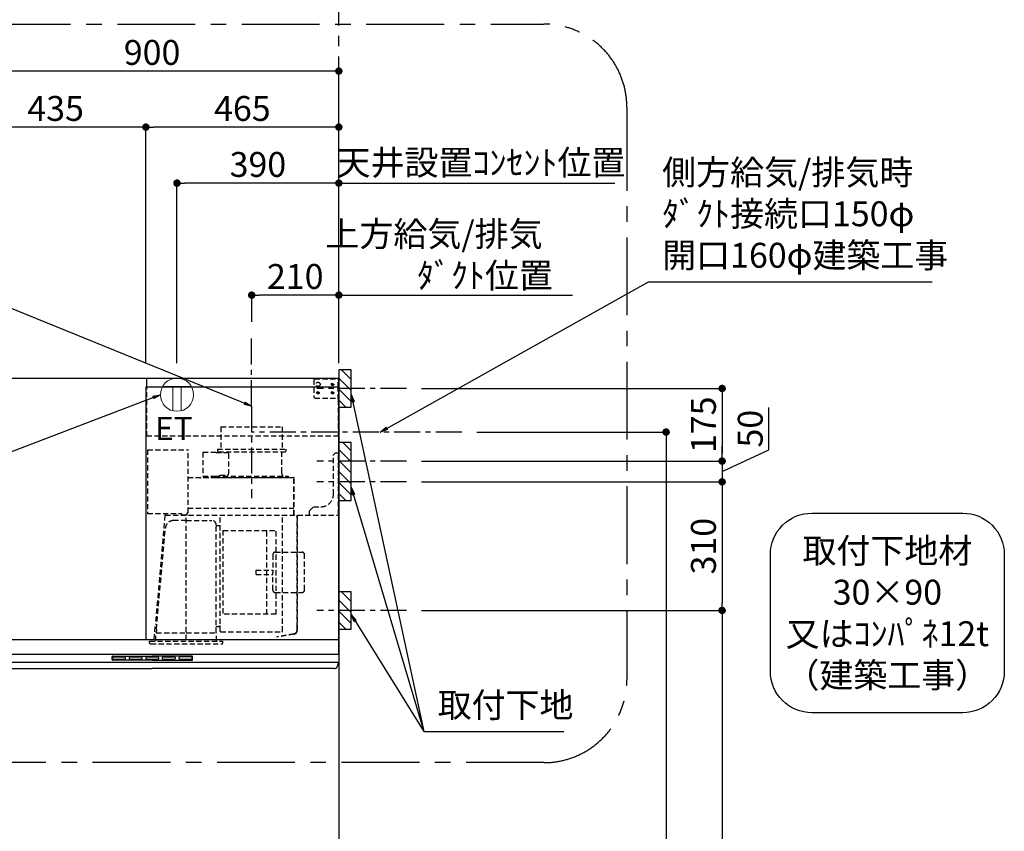
# Model space of a CAD drawing. Extents: x 55896 to 82369, y -11045 to -2175.
# Drawn here: x 72982 to 75355, y -7545 to -5589 of the extents above; entities that cross this region are included whole.
import ezdxf

# ---------------------------------------------------------------- set-up
doc = ezdxf.new("R2010")
doc.units = 0
doc.header["$LTSCALE"] = 50
doc.header["$MEASUREMENT"] = 0
doc.linetypes.add('CENTER', pattern=[2, 1.25, -0.25, 0.25, -0.25])
doc.linetypes.add('HIDDEN', pattern=[0.375, 0.25, -0.125])
doc.layers.get('0').update_dxf_attribs({"linetype": 'CONTINUOUS'})
doc.layers.get('DEFPOINTS').update_dxf_attribs({"color": 146, "linetype": 'CONTINUOUS'})
for name, color, linetype in [('111-壁仕上', 3, 'CONTINUOUS'), ('150-機器', 8, 'CONTINUOUS'), ('160-文字', 254, 'CONTINUOUS'), ('166-寸法B', 11, 'CONTINUOUS'), ('180-補助', 161, 'CONTINUOUS')]:
    doc.layers.add(name, color=color, linetype=linetype)
doc.styles.add('KH001', font='txt')
doc.styles.add('ＭＳ ゴシック', font='txt', dxfattribs={"height": 10})
doc.dimstyles.new('KH1xx030', dxfattribs={"dimscale": 30, "dimtxt": 2, "dimasz": 0.6, "dimexe": 0.3, "dimexo": 1.2, "dimgap": 0.5, "dimtad": 3, "dimdec": 1, "dimdsep": 46, "dimlunit": 6, "dimtxsty": 'KH001', "dimblk": 'DOT', "dimcen": 1, "dimdle": 1, "dimclrd": 256, "dimclre": 256, "dimclrt": 256, "dimadec": 0, "dimazin": 0, "dimtfac": 1, "dimtdec": 1, "dimtix": 1, "dimtmove": 2, "dimatfit": 3, "dimldrblk": 'CLOSEDBLANK', "dimfxl": 1, "dimtolj": 1, "dimtzin": 0, "dimlwd": -1, "dimlwe": -1, "dimarcsym": 0})

# ---------------------------------------------------------------- blocks, each defined once
blk = doc.blocks.new('取付下地注釈')
at = {"layer": '160-文字'}
blk.add_lwpolyline([(-181.9, 0), (181.9, 0, -0.414214), (281.9, -100), (281.9, -381, -0.414214), (181.9, -481), (-181.9, -481, -0.414214), (-281.9, -381), (-281.9, -100, -0.414214)], format="xyb", close=True, dxfattribs=at)
at = {"layer": '160-文字', "insert": (0, -240.5), "char_height": 60, "attachment_point": 5, "style": 'KH001'}
blk.add_mtext('\\A1;取付下地材\\P30×90\\P又はｺﾝﾊﾟﾈ12t\\P（建築工事）', dxfattribs=at)
blk = doc.blocks.new('_Dot')
at = {"color": 0, "linetype": 'ByBlock', "lineweight": -2}
blk.add_line((-0.5, 0), (-1, 0), dxfattribs=at)
at = {"color": 0, "linetype": 'ByBlock', "const_width": 0.5}
blk.add_lwpolyline([(-0.25, 0, 1), (0.25, 0, 1)], format="xyb", close=True, dxfattribs=at)
blk = doc.blocks.new('*D208')
at = {"layer": '166-寸法B', "transparency": 16777216}
for p, q in [((72851.5, -6416.5), (72851.5, -5703.5)), ((73733.5, -5712.5), (72869.5, -5712.5)), ((73751.5, -6416.5), (73751.5, -5703.5))]:
    blk.add_line(p, q, dxfattribs=at)
at = {"layer": 'DEFPOINTS', "color": 0, "transparency": 16777216}
for p in [(72851.5, -5712.5), (72851.5, -6452.5), (73751.5, -6452.5)]:
    blk.add_point(p, dxfattribs=at)
at = {"layer": '166-寸法B', "transparency": 16777216, "xscale": 18, "yscale": 18, "zscale": 18, "rotation": 180}
blk.add_blockref('_Dot', (72851.5, -5712.5), dxfattribs=at)
at = {"layer": '166-寸法B', "transparency": 16777216, "xscale": 18, "yscale": 18, "zscale": 18}
blk.add_blockref('_Dot', (73751.5, -5712.5), dxfattribs=at)
at = {"layer": '166-寸法B', "transparency": 16777216, "insert": (73301.5, -5667.5), "char_height": 60, "attachment_point": 5, "style": 'KH001'}
blk.add_mtext('\\A1;900', dxfattribs=at)
blk = doc.blocks.new('_ClosedBlank')
at = {"color": 0, "linetype": 'ByBlock', "lineweight": -2}
for p, q in [((-1, 0.17), (0, 0)), ((-1, 0.17), (-1, -0.17)), ((0, 0), (-1, -0.17))]:
    blk.add_line(p, q, dxfattribs=at)
blk = doc.blocks.new('*D209')
at = {"layer": '166-寸法B', "transparency": 16777216}
for p, q in [((73751.5, -6252.5), (73733.5, -6252.5)), ((73751.5, -6416.5), (73751.5, -6243.5)), ((73751.5, -6252.5), (74296.6, -6252.5)), ((74296.6, -6252.5), (74314.6, -6252.5))]:
    blk.add_line(p, q, dxfattribs=at)
at = {"layer": 'DEFPOINTS', "color": 0, "transparency": 16777216}
for p in [(74296.6, -6252.5), (73751.5, -6452.5), (74296.6, -6580.7)]:
    blk.add_point(p, dxfattribs=at)
at = {"layer": '166-寸法B', "transparency": 16777216, "insert": (74103.6, -6155), "char_height": 60, "attachment_point": 5, "style": 'KH001'}
blk.add_mtext('\\A1;上方給気/排気\u3000\u3000\u3000\\Pﾀﾞｸﾄ位置', dxfattribs=at)
blk = doc.blocks.new('_None')
blk = doc.blocks.new('*D210')
at = {"layer": '166-寸法B', "transparency": 16777216}
for p, q in [((73541.5, -6316.5), (73541.5, -6243.5)), ((73733.5, -6252.5), (73559.5, -6252.5)), ((73751.5, -6416.5), (73751.5, -6243.5))]:
    blk.add_line(p, q, dxfattribs=at)
at = {"layer": 'DEFPOINTS', "color": 0, "transparency": 16777216}
for p in [(73541.5, -6252.5), (73541.5, -6352.5), (73751.5, -6452.5)]:
    blk.add_point(p, dxfattribs=at)
at = {"layer": '166-寸法B', "transparency": 16777216, "xscale": 18, "yscale": 18, "zscale": 18, "rotation": 180}
blk.add_blockref('_Dot', (73541.5, -6252.5), dxfattribs=at)
at = {"layer": '166-寸法B', "transparency": 16777216, "xscale": 18, "yscale": 18, "zscale": 18}
blk.add_blockref('_Dot', (73751.5, -6252.5), dxfattribs=at)
at = {"layer": '166-寸法B', "transparency": 16777216, "insert": (73646.5, -6207.5), "char_height": 60, "attachment_point": 5, "style": 'KH001'}
blk.add_mtext('\\A1;210', dxfattribs=at)
blk = doc.blocks.new('*D211')
at = {"layer": '166-寸法B', "transparency": 16777216}
for p, q in [((73286.5, -6416.5), (73286.5, -5838.5)), ((73733.5, -5847.5), (73304.5, -5847.5)), ((73751.5, -6416.5), (73751.5, -5838.5))]:
    blk.add_line(p, q, dxfattribs=at)
at = {"layer": 'DEFPOINTS', "color": 0, "transparency": 16777216}
for p in [(73286.5, -5847.5), (73286.5, -6452.5), (73751.5, -6452.5)]:
    blk.add_point(p, dxfattribs=at)
at = {"layer": '166-寸法B', "transparency": 16777216, "xscale": 18, "yscale": 18, "zscale": 18, "rotation": 180}
blk.add_blockref('_Dot', (73286.5, -5847.5), dxfattribs=at)
at = {"layer": '166-寸法B', "transparency": 16777216, "xscale": 18, "yscale": 18, "zscale": 18}
blk.add_blockref('_Dot', (73751.5, -5847.5), dxfattribs=at)
at = {"layer": '166-寸法B', "transparency": 16777216, "insert": (73519, -5802.5), "char_height": 60, "attachment_point": 5, "style": 'KH001'}
blk.add_mtext('\\A1;465', dxfattribs=at)
blk = doc.blocks.new('*D212')
at = {"layer": '166-寸法B', "transparency": 16777216}
for p, q in [((72851.5, -6416.5), (72851.5, -5838.5)), ((73268.5, -5847.5), (72869.5, -5847.5)), ((73286.5, -6416.5), (73286.5, -5838.5))]:
    blk.add_line(p, q, dxfattribs=at)
at = {"layer": 'DEFPOINTS', "color": 0, "transparency": 16777216}
for p in [(72851.5, -5847.5), (72851.5, -6452.5), (73286.5, -6452.5)]:
    blk.add_point(p, dxfattribs=at)
at = {"layer": '166-寸法B', "transparency": 16777216, "xscale": 18, "yscale": 18, "zscale": 18, "rotation": 180}
blk.add_blockref('_Dot', (72851.5, -5847.5), dxfattribs=at)
at = {"layer": '166-寸法B', "transparency": 16777216, "xscale": 18, "yscale": 18, "zscale": 18}
blk.add_blockref('_Dot', (73286.5, -5847.5), dxfattribs=at)
at = {"layer": '166-寸法B', "transparency": 16777216, "insert": (73069, -5802.5), "char_height": 60, "attachment_point": 5, "style": 'KH001'}
blk.add_mtext('\\A1;435', dxfattribs=at)
blk = doc.blocks.new('*D214')
at = {"layer": '166-寸法B', "transparency": 16777216}
for p, q in [((73950.4, -6477.5), (74684.1, -6477.5)), ((74675.1, -6495.5), (74675.1, -6634.5)), ((73950.4, -6652.5), (74684.1, -6652.5))]:
    blk.add_line(p, q, dxfattribs=at)
at = {"layer": 'DEFPOINTS', "color": 0, "transparency": 16777216}
for p in [(73914.4, -6477.5), (73914.4, -6652.5), (74675.1, -6652.5)]:
    blk.add_point(p, dxfattribs=at)
at = {"layer": '166-寸法B', "transparency": 16777216, "xscale": 18, "yscale": 18, "zscale": 18}
for p, rotation in [((74675.1, -6477.5), 90), ((74675.1, -6652.5), 270)]:
    blk.add_blockref('_Dot', p, dxfattribs=dict(at, rotation=rotation))
at = {"layer": '166-寸法B', "transparency": 16777216, "insert": (74630.1, -6565), "char_height": 60, "attachment_point": 5, "rotation": 90, "style": 'KH001'}
blk.add_mtext('\\A1;175', dxfattribs=at)
blk = doc.blocks.new('*D215')
at = {"layer": '166-寸法B', "transparency": 16777216}
for p, q in [((74083.7, -6582.5), (74549.1, -6582.5)), ((74540.1, -6600.5), (74540.1, -8834.5)), ((73787.5, -8852.5), (74549.1, -8852.5))]:
    blk.add_line(p, q, dxfattribs=at)
at = {"layer": 'DEFPOINTS', "color": 0, "transparency": 16777216}
for p in [(74047.7, -6582.5), (73751.5, -8852.5), (74540.1, -8852.5)]:
    blk.add_point(p, dxfattribs=at)
at = {"layer": '166-寸法B', "transparency": 16777216, "xscale": 18, "yscale": 18, "zscale": 18}
for p, rotation in [((74540.1, -6582.5), 90), ((74540.1, -8852.5), 270)]:
    blk.add_blockref('_Dot', p, dxfattribs=dict(at, rotation=rotation))
at = {"layer": '166-寸法B', "transparency": 16777216, "insert": (74491.3, -7717.5), "char_height": 60, "attachment_point": 5, "rotation": 90, "style": 'KH001'}
blk.add_mtext('\\A1;2,270', dxfattribs=at)
blk = doc.blocks.new('*D216')
at = {"layer": '166-寸法B', "transparency": 16777216}
for p, q in [((73950.4, -7012.5), (74684.1, -7012.5)), ((74675.1, -7030.5), (74675.1, -8834.5)), ((73787.5, -8852.5), (74684.1, -8852.5))]:
    blk.add_line(p, q, dxfattribs=at)
at = {"layer": 'DEFPOINTS', "color": 0, "transparency": 16777216}
for p in [(73914.4, -7012.5), (73751.5, -8852.5), (74675.1, -8852.5)]:
    blk.add_point(p, dxfattribs=at)
at = {"layer": '166-寸法B', "transparency": 16777216, "xscale": 18, "yscale": 18, "zscale": 18}
for p, rotation in [((74675.1, -7012.5), 90), ((74675.1, -8852.5), 270)]:
    blk.add_blockref('_Dot', p, dxfattribs=dict(at, rotation=rotation))
at = {"layer": '166-寸法B', "transparency": 16777216, "insert": (74626.3, -7932.5), "char_height": 60, "attachment_point": 5, "rotation": 90, "style": 'KH001'}
blk.add_mtext('\\A1;1,840', dxfattribs=at)
blk = doc.blocks.new('*D217')
at = {"layer": '166-寸法B', "transparency": 16777216}
for p, q in [((74787.9, -6625), (74787.9, -6523.5)), ((74675.1, -6634.5), (74675.1, -6616.5)), ((74675.1, -6677.5), (74787.9, -6625)), ((73950.4, -6652.5), (74684.1, -6652.5)), ((74675.1, -6652.5), (74675.1, -6702.5)), ((74675.1, -6652.5), (74675.1, -6702.5)), ((73950.4, -6702.5), (74684.1, -6702.5)), ((74675.1, -6720.5), (74675.1, -6738.5))]:
    blk.add_line(p, q, dxfattribs=at)
at = {"layer": 'DEFPOINTS', "color": 0, "transparency": 16777216}
for p in [(73914.4, -6652.5), (73914.4, -6702.5), (74675.1, -6702.5)]:
    blk.add_point(p, dxfattribs=at)
at = {"layer": '166-寸法B', "transparency": 16777216, "xscale": 18, "yscale": 18, "zscale": 18}
for p, rotation in [((74675.1, -6652.5), 270), ((74675.1, -6702.5), 90)]:
    blk.add_blockref('_Dot', p, dxfattribs=dict(at, rotation=rotation))
at = {"layer": '166-寸法B', "transparency": 16777216, "insert": (74742.9, -6574.3), "char_height": 60, "attachment_point": 5, "rotation": 90, "style": 'KH001'}
blk.add_mtext('\\A1;50', dxfattribs=at)
blk = doc.blocks.new('*D218')
at = {"layer": '166-寸法B', "transparency": 16777216}
for p, q in [((73950.4, -6702.5), (74684.1, -6702.5)), ((74675.1, -6720.5), (74675.1, -6994.5)), ((73950.4, -7012.5), (74684.1, -7012.5))]:
    blk.add_line(p, q, dxfattribs=at)
at = {"layer": 'DEFPOINTS', "color": 0, "transparency": 16777216}
for p in [(73914.4, -6702.5), (73914.4, -7012.5), (74675.1, -7012.5)]:
    blk.add_point(p, dxfattribs=at)
at = {"layer": '166-寸法B', "transparency": 16777216, "xscale": 18, "yscale": 18, "zscale": 18}
for p, rotation in [((74675.1, -6702.5), 90), ((74675.1, -7012.5), 270)]:
    blk.add_blockref('_Dot', p, dxfattribs=dict(at, rotation=rotation))
at = {"layer": '166-寸法B', "transparency": 16777216, "insert": (74630.1, -6857.5), "char_height": 60, "attachment_point": 5, "rotation": 90, "style": 'KH001'}
blk.add_mtext('\\A1;310', dxfattribs=at)
blk = doc.blocks.new('ｺﾝｾﾝﾄ 展開用')
at = {"layer": '160-文字', "color": 4, "linetype": 'Continuous', "lineweight": 20}
for p, q in [((-20, 34.6), (-20, -34.6)), ((38.7, 10), (-20, 10)), ((38.7, -10), (-20, -10))]:
    blk.add_line(p, q, dxfattribs=at)
blk.add_circle((0, 0), 40, dxfattribs=at)
blk = doc.blocks.new('*D219')
at = {"layer": '166-寸法B', "transparency": 16777216}
for p, q in [((73361.5, -6416.5), (73361.5, -5973.5)), ((73751.5, -6416.5), (73751.5, -5973.5)), ((73733.5, -5982.5), (73379.5, -5982.5))]:
    blk.add_line(p, q, dxfattribs=at)
at = {"layer": 'DEFPOINTS', "color": 0, "transparency": 16777216}
for p in [(73361.5, -5982.5), (73361.5, -6452.5), (73751.5, -6452.5)]:
    blk.add_point(p, dxfattribs=at)
at = {"layer": '166-寸法B', "transparency": 16777216, "xscale": 18, "yscale": 18, "zscale": 18, "rotation": 180}
blk.add_blockref('_Dot', (73361.5, -5982.5), dxfattribs=at)
at = {"layer": '166-寸法B', "transparency": 16777216, "xscale": 18, "yscale": 18, "zscale": 18}
blk.add_blockref('_Dot', (73751.5, -5982.5), dxfattribs=at)
at = {"layer": '166-寸法B', "transparency": 16777216, "insert": (73556.5, -5937.5), "char_height": 60, "attachment_point": 5, "style": 'KH001'}
blk.add_mtext('\\A1;390', dxfattribs=at)
blk = doc.blocks.new('*D220')
at = {"layer": '166-寸法B', "transparency": 16777216}
for p, q in [((73751.5, -6416.5), (73751.5, -5973.5)), ((73751.5, -5982.5), (73733.5, -5982.5)), ((73751.5, -5982.5), (74398.5, -5982.5)), ((74398.5, -5982.5), (74416.5, -5982.5))]:
    blk.add_line(p, q, dxfattribs=at)
at = {"layer": 'DEFPOINTS', "color": 0, "transparency": 16777216}
for p in [(74398.5, -5982.5), (73751.5, -6452.5), (74398.5, -6430.5)]:
    blk.add_point(p, dxfattribs=at)
at = {"layer": '166-寸法B', "transparency": 16777216, "insert": (74094, -5932.9), "char_height": 60, "attachment_point": 5, "style": 'KH001'}
blk.add_mtext('\\A1;天井設置ｺﾝｾﾝﾄ位置', dxfattribs=at)
blk = doc.blocks.new('SBLRF-3R-9017VR_S')
at = {"layer": '150-機器', "color": 6, "linetype": 'Continuous'}
for p, q in [((-462.6, 0), (0, 0)), ((-462.6, -20.6), (-462.6, 0)), ((0, -50), (0, 0)), ((-465, -20.6), (0, -20.6)), ((-465, -20.6), (-465, -630)), ((-1.2, 0), (0, 0)), ((0, -629.4), (0, -50)), ((-899, -664.2), (-899, -633)), ((-896, -630), (-0.6, -630)), ((-0.6, -629.4), (-0.6, -630)), ((-0.6, -629.4), (0, -629.4)), ((0, -664.2), (0, -633)), ((-899, -665.5), (-899, -684.5)), ((-898.5, -665), (-449.5, -665)), ((-898.5, -685), (-0.5, -685)), ((-898, -685.8), (-898, -685)), ((-449.5, -665), (-0.5, -665)), ((-1, -685.8), (-1, -685)), ((0, -665.5), (0, -684.5)), ((-895.1, -695.3), (-896.7, -692)), ((-887.8, -700), (-449.5, -700)), ((-11.2, -700), (-449.5, -700)), ((-3.9, -695.3), (-2.3, -692))]:
    blk.add_line(p, q, dxfattribs=at)
at = {"layer": '150-機器', "linetype": 'HIDDEN'}
for p, q in [((-1.2, -22), (-1.2, 0)), ((-462.6, -140), (-462.6, -20.6)), ((-60, -4), (-58, -2)), ((-60, -4), (-60, -46)), ((-58, -2), (-1.2, -2)), ((-1.2, -51), (-1.2, -22)), ((-60, -46), (-58, -48)), ((-58, -48), (-1.2, -48)), ((-1.2, -50), (-0.6, -50)), ((-1.2, -51), (-0.6, -51)), ((-0.6, -50), (0, -50)), ((-0.6, -140), (-0.6, -51)), ((-283.9, -117.4), (-136.1, -117.4)), ((-283.9, -117.4), (-283.9, -171.4)), ((-136.1, -117.4), (-136.1, -171.4)), ((-0.6, -140), (-462.6, -140)), ((-461, -172.5), (-363.6, -172.5)), ((-461, -172.5), (-461, -326.5)), ((-363.1, -324.5), (-363.1, -173)), ((-327.9, -178.9), (-327.9, -235.9)), ((-327.3, -178.3), (-295.5, -178.3)), ((-295.5, -178.9), (-295.5, -178.3)), ((-295.5, -178.9), (-268.8, -178.9)), ((-292.5, -171.4), (-292.5, -175.4)), ((-292.5, -171.4), (-127.5, -171.4)), ((-290.5, -177.4), (-129.5, -177.4)), ((-282.2, -177.4), (-282.2, -178.9)), ((-265.8, -181.9), (-265.8, -231.1)), ((-137.8, -177.4), (-137.8, -228.6)), ((-127.5, -171.4), (-127.5, -175.4)), ((-13, -185), (-8, -180)), ((-13, -280), (-13, -185)), ((-8, -180), (-1, -180)), ((-1, -328.8), (-1, -180)), ((-327.3, -236.5), (-298, -236.5)), ((-298, -236.4), (-298, -239.4)), ((-298, -236.4), (-122, -236.4)), ((-286.4, -234.1), (-268.8, -234.1)), ((-286.4, -236.4), (-286.4, -234.1)), ((-122, -236.4), (-122, -239.4)), ((-363.1, -239.4), (-108.1, -239.4)), ((-108.1, -240), (-363.1, -240)), ((-298, -239.4), (-122, -239.4)), ((-108.1, -330), (-108.1, -240)), ((-107.5, -241.4), (-107.5, -240)), ((-107.5, -330), (-107.5, -241.4)), ((-461, -326.5), (-378.1, -326.5)), ((-419.1, -330.7), (-442.1, -594)), ((-439.1, -326.5), (-439.6, -326.5)), ((-418.3, -330), (-0.8, -330)), ((-378.1, -330), (-378.1, -326.5)), ((-378.1, -329.5), (-365.6, -329.5)), ((-365.6, -325), (-363.6, -325)), ((-365.6, -330), (-365.6, -325)), ((-363.1, -313.6), (-108.1, -313.6)), ((-285.7, -610.7), (-285.7, -330)), ((-135.7, -610.7), (-135.7, -330)), ((-100.7, -600.8), (-100.7, -330)), ((-99.9, -607.4), (-99.9, -330)), ((-71, -320), (-61, -310)), ((-71, -330), (-71, -320)), ((-61, -310), (-43, -310)), ((-367.5, -343.2), (-397.6, -343.2)), ((-367.5, -630.8), (-367.5, -336.8)), ((-367.5, -343.2), (-306.1, -343.2)), ((-295.5, -463.8), (-295.5, -353.8)), ((-439.3, -605.6), (-418.1, -362)), ((-289.1, -356.1), (-294.1, -356.1)), ((-279.3, -367.2), (-279.3, -569.2)), ((-279.3, -367.2), (-151.3, -367.2)), ((-173.3, -569.2), (-173.3, -367.2)), ((-151.3, -569.2), (-151.3, -367.2)), ((-159, -425.6), (-159, -468.2)), ((-153, -419.6), (-88.6, -419.6)), ((-82.6, -510.8), (-82.6, -425.6)), ((-295.5, -613.6), (-295.5, -463.8)), ((-199.5, -463.2), (-159, -463.2)), ((-199.5, -473.2), (-199.5, -463.2)), ((-199.5, -473.2), (-159, -473.2)), ((-159, -510.8), (-159, -468.2)), ((-153, -516.8), (-88.6, -516.8)), ((-151.3, -569.2), (-279.3, -569.2)), ((-445.2, -630), (-442.1, -594)), ((-440.6, -633.8), (-440.6, -614.6)), ((-440.3, -614.1), (-439.5, -613.6)), ((-439.5, -613.6), (-439.5, -609.9)), ((-439.5, -613.6), (-367.5, -613.6)), ((-367.5, -613.6), (-295.5, -613.6)), ((-294.7, -614.1), (-295.5, -613.6)), ((-294.4, -633.8), (-294.4, -614.6)), ((-294.1, -598.3), (-289.1, -598.3)), ((-285.1, -611.3), (-136.3, -611.3)), ((-108.3, -616.5), (-149.3, -623.7)), ((-100.7, -607.4), (-100.7, -600.8)), ((-455.9, -637.8), (-455.9, -633.8)), ((-455.9, -633.8), (-279.1, -633.8)), ((-279.1, -637.8), (-279.1, -633.8)), ((-149.3, -623.7), (-149.1, -624.5)), ((-108.2, -617.3), (-149.1, -624.5)), ((-452.9, -640.8), (-282.1, -640.8))]:
    blk.add_line(p, q, dxfattribs=at)
at = {"layer": '150-機器', "color": 161, "linetype": 'CENTER'}
blk.add_line((-210, -67.4), (-210, -289.4), dxfattribs=at)
at = {"layer": '150-機器', "linetype": 'Continuous'}
for p, q in [((-546.5, -678.5), (-546.5, -671.5)), ((-545, -670), (-449.5, -670)), ((-449.5, -680), (-545, -680)), ((-544.5, -676.6), (-544.5, -673.6)), ((-542.5, -671.6), (-516.5, -671.6)), ((-516.5, -678.6), (-542.5, -678.6)), ((-514.5, -673.6), (-514.5, -676.6)), ((-504.5, -676.6), (-504.5, -673.6)), ((-502.5, -671.6), (-476.5, -671.6)), ((-476.5, -678.6), (-502.5, -678.6)), ((-474.5, -673.6), (-474.5, -676.6)), ((-464.5, -676.6), (-464.5, -673.6)), ((-462.5, -671.6), (-436.5, -671.6)), ((-436.5, -678.6), (-462.5, -678.6)), ((-354, -670), (-449.5, -670)), ((-449.5, -680), (-354, -680)), ((-434.5, -673.6), (-434.5, -676.6)), ((-424.5, -676.6), (-424.5, -673.6)), ((-422.5, -671.6), (-396.5, -671.6)), ((-396.5, -678.6), (-422.5, -678.6)), ((-394.5, -673.6), (-394.5, -676.6)), ((-384.5, -676.6), (-384.5, -673.6)), ((-356.5, -671.6), (-382.5, -671.6)), ((-356.5, -678.6), (-382.5, -678.6)), ((-354.5, -673.6), (-354.5, -676.6)), ((-352.5, -678.5), (-352.5, -671.5))]:
    blk.add_line(p, q, dxfattribs=at)
at = {"layer": '150-機器', "linetype": 'HIDDEN'}
for centre, radius in [((-50, -15), 5), ((-15, -15), 3.01), ((-15, -15), 1.81), ((-50, -35), 3.01), ((-50, -35), 1.81), ((-15, -35), 3.01), ((-15, -35), 1.81)]:
    blk.add_circle(centre, radius, dxfattribs=at)
for centre, radius, start, end in [((-363.6, -173), 0.5, 360, 90), ((-327.3, -178.9), 0.6, 90, 180), ((-290.5, -175.4), 2, 180, 270), ((-268.8, -181.9), 3, 360, 90), ((-129.5, -175.4), 2, 270, 360), ((-327.3, -235.9), 0.6, 180, 270), ((-268.8, -231.1), 3, 270, 360), ((-127.8, -228.6), 10, 180, 231.2606), ((-108.1, -240), 0.6, 360, 90), ((-43, -280), 30, 270, 360), ((-418.3, -330.8), 0.8, 90, 175), ((-363.6, -324.5), 0.5, 270, 360), ((-2.2, -328.8), 1.2, 270, 360), ((-0.8, -330.8), 0.8, 360, 90), ((-397.6, -363.8), 20.6, 90, 175.0209), ((-306.1, -353.8), 10.6, 360, 90), ((-294.1, -354.7), 1.4, 180, 270), ((-289.1, -359.7), 3.6, 360, 90), ((-153, -425.6), 6, 90, 180), ((-88.6, -425.6), 6, 360, 90), ((-153, -510.8), 6, 180, 270), ((-88.6, -510.8), 6, 270, 360), ((-440, -614.6), 0.6, 120, 180), ((-388.9, -610), 50.6, 175.0209, 180), ((-294.1, -599.7), 1.4, 90, 180), ((-295, -614.6), 0.6, 360, 60), ((-289.1, -594.7), 3.6, 270, 340.8119), ((-285.1, -610.7), 0.6, 180, 270), ((-136.3, -610.7), 0.6, 270, 360), ((-109.9, -607.4), 9.2, 280, 360), ((-109.9, -607.4), 10, 280, 360), ((-452.9, -637.8), 3, 180, 270), ((-282.1, -637.8), 3, 270, 360)]:
    blk.add_arc(centre, radius, start, end, dxfattribs=at)
at = {"layer": '150-機器', "color": 6, "linetype": 'Continuous'}
for centre, radius, start, end in [((-896, -633), 3, 90, 180), ((-3, -633), 3, 360, 90), ((-898.2, -664.2), 0.8, 180, 270), ((-0.8, -664.2), 0.8, 270, 360), ((-898.5, -665.5), 0.5, 90, 180), ((-898.5, -684.5), 0.5, 180, 270), ((-883, -685.8), 15, 180, 204.4442), ((-16, -685.8), 15, 335.5558, 360), ((-0.5, -665.5), 0.5, 360, 90), ((-0.5, -684.5), 0.5, 270, 360), ((-887.8, -692), 8, 204.444, 270), ((-11.2, -692), 8, 270, 335.556)]:
    blk.add_arc(centre, radius, start, end, dxfattribs=at)
at = {"layer": '150-機器', "linetype": 'Continuous'}
for centre, radius, start, end in [((-545, -671.5), 1.5, 90, 180), ((-545, -678.5), 1.5, 180, 270), ((-542.5, -673.6), 2, 90, 180), ((-542.5, -676.6), 2, 180, 270), ((-516.5, -673.6), 2, 0, 90), ((-516.5, -676.6), 2, 270, 0), ((-502.5, -673.6), 2, 90, 180), ((-502.5, -676.6), 2, 180, 270), ((-476.5, -673.6), 2, 0, 90), ((-476.5, -676.6), 2, 270, 0), ((-462.5, -673.6), 2, 90, 180), ((-462.5, -676.6), 2, 180, 270), ((-436.5, -673.6), 2, 0, 90), ((-436.5, -676.6), 2, 270, 0), ((-422.5, -673.6), 2, 90, 180), ((-422.5, -676.6), 2, 180, 270), ((-396.5, -673.6), 2, 0, 90), ((-396.5, -676.6), 2, 270, 0), ((-382.5, -673.6), 2, 90, 180), ((-382.5, -676.6), 2, 180, 270), ((-356.5, -673.6), 2, 0, 90), ((-356.5, -676.6), 2, 270, 0), ((-354, -671.5), 1.5, 0, 90), ((-354, -678.5), 1.5, 270, 0)]:
    blk.add_arc(centre, radius, start, end, dxfattribs=at)

msp = doc.modelspace()

# ---------------------------------------------------------------- hatches: boundary and pattern name
at = {"layer": '180-補助'}
h = msp.add_hatch(dxfattribs=at)
h.set_pattern_fill('ANSI31', color=256, scale=150, angle=180, style=0)
h.set_pattern_definition([(135, (530559.526, -6619.747), (13.25825215, 13.25825215), [])])
h.paths.add_polyline_path([(73751.45, -6522.51), (73781.45, -6522.51), (73781.45, -6432.51), (73751.45, -6432.51)])
h = msp.add_hatch(dxfattribs=at)
h.set_pattern_fill('ANSI31', color=256, scale=150, angle=180, style=0)
h.set_pattern_definition([(135, (530559.526, -6844.747), (13.25825215, 13.25825215), [])])
h.paths.add_polyline_path([(73751.45, -6747.51), (73781.45, -6747.51), (73781.45, -6607.51), (73751.45, -6607.51)])
h = msp.add_hatch(dxfattribs=at)
h.set_pattern_fill('ANSI31', color=256, scale=150, angle=180, style=0)
h.set_pattern_definition([(135, (530559.526, -7154.747), (13.25825215, 13.25825215), [])])
h.paths.add_polyline_path([(73751.45, -7057.51), (73781.45, -7057.51), (73781.45, -6967.51), (73751.45, -6967.51)])

# ---------------------------------------------------------------- linework, layer by layer
at = {"layer": '111-壁仕上', "color": 253, "linetype": 'CENTER', "ltscale": 2}
msp.add_line((73751.45, -6202.51), (73751.45, -5241.47), dxfattribs=at)
at = {"layer": '111-壁仕上', "ltscale": 2}
for p, q in [((70429.18, -6452.51), (73751.45, -6452.51)), ((73751.45, -6452.51), (73751.45, -8852.51))]:
    msp.add_line(p, q, dxfattribs=at)
at = {"layer": '150-機器', "linetype": 'CENTER'}
for p, q in [((73541.45, -6519.91), (73541.45, -6352.51)), ((74047.73, -6582.51), (73541.45, -6582.51))]:
    msp.add_line(p, q, dxfattribs=at)
at = {"layer": '150-機器', "color": 253, "linetype": 'Continuous'}
for points in [[(73751.45, -6522.51), (73781.45, -6522.51), (73781.45, -6432.51), (73751.45, -6432.51)], [(73751.45, -6747.51), (73781.45, -6747.51), (73781.45, -6607.51), (73751.45, -6607.51)], [(73751.45, -7057.51), (73781.45, -7057.51), (73781.45, -6967.51), (73751.45, -6967.51)]]:
    msp.add_lwpolyline(points, close=True, dxfattribs=at)
at = {"layer": '180-補助', "linetype": 'CENTER'}
for p, q in [((73914.4, -6477.51), (73698.66, -6477.51)), ((73914.4, -6652.51), (73698.66, -6652.51)), ((73914.4, -6702.51), (73698.66, -6702.51)), ((73914.4, -7012.51), (73698.66, -7012.51))]:
    msp.add_line(p, q, dxfattribs=at)
at = {"layer": '180-補助', "linetype": 'CENTER', "ltscale": 3}
msp.add_lwpolyline([(74445.57, -5813.18), (74445.57, -7179.4, -0.4142136), (74245.57, -7379.4), (72917.77, -7379.4, -0.4142136), (72717.77, -7179.4), (72717.77, -5799.22, -0.4142136), (72917.77, -5599.22), (74245.57, -5599.22, -0.4142136), (74445.57, -5799.22), (74445.57, -5813.18)], format="xyb", dxfattribs=at)

# ---------------------------------------------------------------- block references
at = {"layer": '150-機器', "color": 4}
msp.add_blockref('SBLRF-3R-9017VR_S', (73751.45, -6452.51), dxfattribs=at)
at = {"layer": '160-文字', "xscale": -1, "rotation": 89.99999999999991}
msp.add_blockref('ｺﾝｾﾝﾄ 展開用', (73361.45, -6492.51), dxfattribs=at)
at = {"layer": '160-文字'}
msp.add_blockref('取付下地注釈', (75073.28, -6778), dxfattribs=at)

# ---------------------------------------------------------------- texts
at = {"layer": '160-文字', "char_height": 60, "attachment_point": 7, "style": 'KH001'}
for s, insert in [('{側方給気/排気時\\Pﾀﾞｸﾄ接続口150φ\\P開口160φ建築工事}', (74530.61, -6205.16)), ('取付下地', (73989.57, -7289.15))]:
    msp.add_mtext(s, dxfattribs=dict(at, insert=insert))
at = {"layer": '160-文字', "color": 4, "lineweight": 0, "insert": (73399.29, -6546.04), "char_height": 56, "attachment_point": 3, "line_spacing_factor": 0.782827, "style": 'ＭＳ ゴシック'}
msp.add_mtext('ET', dxfattribs=at)

# ---------------------------------------------------------------- dimensions: what is measured, and where the dimension line sits
at = {"layer": '166-寸法B'}
for base, p1, p2, angle, picture, middle in [((72851.45, -5712.51), (73751.45, -6452.51), (72851.45, -6452.51), 180, '*D208', (73301.45, -5667.51)), ((72851.45, -5847.51), (73286.45, -6452.51), (72851.45, -6452.51), 180, '*D212', (73068.95, -5802.51)), ((73286.45, -5847.51), (73751.45, -6452.51), (73286.45, -6452.51), 180, '*D211', (73518.95, -5802.51)), ((73361.45, -5982.51), (73751.45, -6452.51), (73361.45, -6452.51), 180, '*D219', (73556.45, -5937.51)), ((73541.45, -6252.51), (73751.45, -6452.51), (73541.45, -6352.51), 180, '*D210', (73646.45, -6207.51)), ((74675.12, -6652.51), (73914.4, -6477.51), (73914.4, -6652.51), 90, '*D214', (74630.12, -6565.01)), ((74675.12, -7012.51), (73914.4, -6702.51), (73914.4, -7012.51), 90, '*D218', (74630.12, -6857.51))]:
    dim = msp.add_linear_dim(base=base, p1=p1, p2=p2, angle=angle, dimstyle='KH1xx030', dxfattribs=at)
    dim.commit()
    dim.dimension.update_dxf_attribs({"geometry": picture, "text_midpoint": middle})
for base, p2, text, picture, middle in [((74398.46, -5982.51), (74398.46, -6430.48), '天井設置ｺﾝｾﾝﾄ位置', '*D220', (74094.04, -5932.95)), ((74296.6, -6252.51), (74296.6, -6580.7), '上方給気/排気\u3000\u3000\u3000\\Xﾀﾞｸﾄ位置', '*D209', (74103.61, -6155.04))]:
    dim = msp.add_linear_dim(base=base, p1=(73751.45, -6452.51), p2=p2, angle=180, text=text, dimstyle='KH1xx030', override={"dimblk1": 'None', "dimblk2": 'None', "dimsah": 1, "dimse2": 1}, dxfattribs=at)
    dim.commit()
    dim.dimension.update_dxf_attribs({"geometry": picture, "text_midpoint": middle, "dimtype": 128})
dim = msp.add_linear_dim(base=(74675.12, -6702.51), p1=(73914.4, -6652.51), p2=(73914.4, -6702.51), angle=90, dimstyle='KH1xx030', override={"dimtmove": 1}, dxfattribs=at)
dim.commit()
dim.dimension.update_dxf_attribs({"geometry": '*D217', "text_midpoint": (74787.91, -6610.04), "dimtype": 128})
for base, p1, picture, middle in [((74540.08, -8852.51), (74047.73, -6582.51), '*D215', (74491.27, -7717.51)), ((74675.12, -8852.51), (73914.4, -7012.51), '*D216', (74626.31, -7932.51))]:
    dim = msp.add_linear_dim(base=base, p1=p1, p2=(73751.45, -8852.51), angle=90, dimstyle='KH1xx030', override={"dimpost": ''}, dxfattribs=at)
    dim.commit()
    dim.dimension.update_dxf_attribs({"geometry": picture, "text_midpoint": middle})

# ---------------------------------------------------------------- leaders
at = {"layer": '160-文字', "annotation_type": 0, "has_hookline": 1}
for points, hookline_direction, text_width in [([(73541.45, -6519.91), (72665.29, -6164.29), (72647.29, -6164.29)], 1, 727.61), ([(73851.45, -6582.51), (74497.61, -6220.16), (74515.61, -6220.16)], 0, 650.86), ([(73321.45, -6492.51), (72598.72, -6769.64), (72580.72, -6769.64)], 1, 1316.65), ([(73781.45, -6715.69), (73956.57, -7304.15), (73974.57, -7304.15)], 0, 303.96)]:
    msp.add_leader(points, dimstyle='KH1xx030', override={"dimgap": 0.5, "dimtad": 1}, dxfattribs=dict(at, hookline_direction=hookline_direction, text_width=text_width))
at = {"layer": '160-文字'}
for points in [[(73781.45, -6491.7), (73956.57, -7304.15)], [(73781.45, -7022), (73956.57, -7304.15)]]:
    msp.add_leader(points, dimstyle='KH1xx030', override={"dimgap": 0.5, "dimtad": 1}, dxfattribs=at)

doc.saveas('drawing.dxf')
